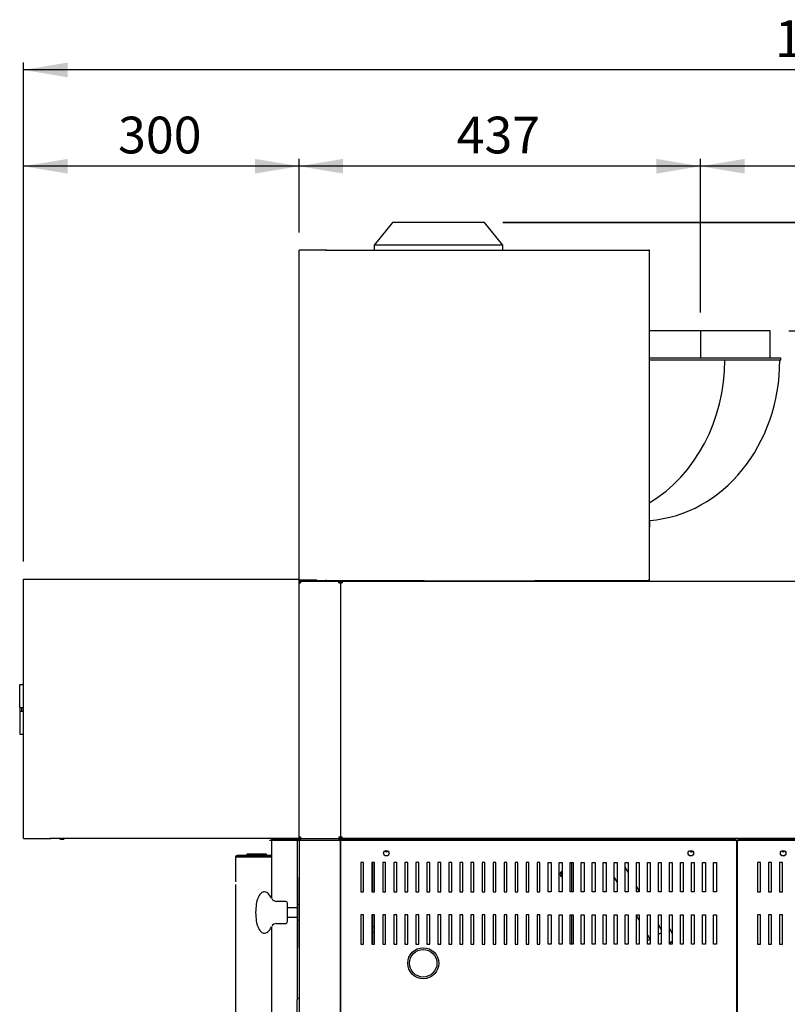
# Model space of a CAD drawing. Units: millimetres. Extents: x -2562 to 6134, y 549 to 3563.
# Drawn here: x 1103 to 1939, y 2439 to 3511 of the extents above; entities that cross this region are included whole.
import ezdxf
from ezdxf.lldxf.tags import DXFTag

# ---------------------------------------------------------------- set-up
doc = ezdxf.new("R2010")
doc.units = ezdxf.units.MM
doc.layers.add('DV3_Predefinito', color=7, linetype='Continuous')
tags = doc.linetypes.add('DASHDOT2', pattern=[12.7, 6.35, -3.175, 0, -3.175]).pattern_tags.tags
tags[10:11] = [DXFTag(74, 4), DXFTag(75, 0), DXFTag(340, '0'), DXFTag(46, 0.0), DXFTag(50, 0.0), DXFTag(44, 0.0), DXFTag(45, 0.0)]
tags[8:9] = [DXFTag(74, 4), DXFTag(75, 0), DXFTag(340, '0'), DXFTag(46, 0.0), DXFTag(50, 0.0), DXFTag(44, 0.0), DXFTag(45, 0.0)]
tags[6:7] = [DXFTag(74, 4), DXFTag(75, 0), DXFTag(340, '0'), DXFTag(46, 0.0), DXFTag(50, 0.0), DXFTag(44, 0.0), DXFTag(45, 0.0)]
tags[4:5] = [DXFTag(74, 4), DXFTag(75, 0), DXFTag(340, '0'), DXFTag(46, 0.0), DXFTag(50, 0.0), DXFTag(44, 0.0), DXFTag(45, 0.0)]
tags = doc.linetypes.add('HIDDEN2', pattern=[4.7625, 3.175, -1.5875]).pattern_tags.tags
tags[6:7] = [DXFTag(74, 4), DXFTag(75, 0), DXFTag(340, '0'), DXFTag(46, 0.0), DXFTag(50, 0.0), DXFTag(44, 0.0), DXFTag(45, 0.0)]
tags[4:5] = [DXFTag(74, 4), DXFTag(75, 0), DXFTag(340, '0'), DXFTag(46, 0.0), DXFTag(50, 0.0), DXFTag(44, 0.0), DXFTag(45, 0.0)]

# ---------------------------------------------------------------- blocks, each defined once
blk = doc.blocks.new('GDimGGroup11')
at = {"linetype": 'Continuous'}
for points in [[(1375.5, 262), (1359.5, 262), (1367.5, 214)], [(1375.5, 48), (1367.5, 96), (1359.5, 48)]]:
    blk.add_hatch(color=7, dxfattribs=at).paths.add_polyline_path(points)
at = {"color": 7, "linetype": 'Continuous'}
for p, q in [((1367.5, 0), (1367.5, 310)), ((0, 214), (1375.5, 214)), ((311.2, 96), (1375.5, 96))]:
    blk.add_line(p, q, dxfattribs=at)
at = {"color": 7, "linetype": 'Continuous', "const_width": 0.00035}
for points in [[(1375.5, 262), (1359.5, 262), (1367.5, 214), (1375.5, 262)], [(1375.5, 48), (1367.5, 96), (1359.5, 48), (1375.5, 48)]]:
    blk.add_lwpolyline(points, close=True, dxfattribs=at)
at = {"insert": (1302.9, 108), "char_height": 40, "width": 90.667, "attachment_point": 1, "rotation": 90}
blk.add_mtext('{\\fArial|b1||i0||c0|p34;\\C7;\\H40.;\\W1.;118}', dxfattribs=at)
blk = doc.blocks.new('GDimGGroup12')
at = {"linetype": 'Continuous'}
for points in [[(48, 442.6), (0, 434.6), (48, 426.6)], [(975.9, 442.6), (975.9, 426.6), (1023.9, 434.6)]]:
    blk.add_hatch(color=7, dxfattribs=at).paths.add_polyline_path(points)
at = {"color": 7, "linetype": 'Continuous'}
for p, q in [((0, 275.5), (0, 442.6)), ((1023.9, 0), (1023.9, 442.6)), ((1023.9, 434.6), (0, 434.6))]:
    blk.add_line(p, q, dxfattribs=at)
at = {"color": 7, "linetype": 'Continuous', "const_width": 0.00035}
for points in [[(48, 442.6), (0, 434.6), (48, 426.6), (48, 442.6)], [(975.9, 442.6), (975.9, 426.6), (1023.9, 434.6), (975.9, 442.6)]]:
    blk.add_lwpolyline(points, close=True, dxfattribs=at)
at = {"insert": (449.4, 488.6), "char_height": 40, "width": 120.889, "attachment_point": 1}
blk.add_mtext('{\\fArial|b1||i0||c0|p34;\\C7;\\H40.;\\W1.;1024}', dxfattribs=at)
blk = doc.blocks.new('GDimGGroup13')
at = {"linetype": 'Continuous'}
for points in [[(48, 167.1), (0, 159.1), (48, 151.1)], [(389.1, 167.1), (389.1, 151.1), (437.1, 159.1)]]:
    blk.add_hatch(color=7, dxfattribs=at).paths.add_polyline_path(points)
at = {"color": 7, "linetype": 'Continuous'}
for p, q in [((0, 87), (0, 167.1)), ((437.1, 0), (437.1, 167.1)), ((437.1, 159.1), (0, 159.1))]:
    blk.add_line(p, q, dxfattribs=at)
at = {"color": 7, "linetype": 'Continuous', "const_width": 0.00035}
for points in [[(48, 167.1), (0, 159.1), (48, 151.1), (48, 167.1)], [(389.1, 167.1), (389.1, 151.1), (437.1, 159.1), (389.1, 167.1)]]:
    blk.add_lwpolyline(points, close=True, dxfattribs=at)
at = {"insert": (171.6, 213.1), "char_height": 40, "width": 90.667, "attachment_point": 1}
blk.add_mtext('{\\fArial|b1||i0||c0|p34;\\C7;\\H40.;\\W1.;437}', dxfattribs=at)
blk = doc.blocks.new('GDimGGroup14')
at = {"linetype": 'Continuous'}
for points in [[(48, 438.5), (0, 430.5), (48, 422.5)], [(252, 438.5), (252, 422.5), (300, 430.5)]]:
    blk.add_hatch(color=7, dxfattribs=at).paths.add_polyline_path(points)
at = {"color": 7, "linetype": 'Continuous'}
for p, q in [((0, 0), (0, 438.5)), ((300, 430.5), (0, 430.5)), ((300, 358.4), (300, 438.5))]:
    blk.add_line(p, q, dxfattribs=at)
at = {"color": 7, "linetype": 'Continuous', "const_width": 0.00035}
for points in [[(48, 438.5), (0, 430.5), (48, 422.5), (48, 438.5)], [(252, 438.5), (252, 422.5), (300, 430.5), (252, 438.5)]]:
    blk.add_lwpolyline(points, close=True, dxfattribs=at)
at = {"insert": (103, 484.5), "char_height": 40, "width": 90.667, "attachment_point": 1}
blk.add_mtext('{\\fArial|b1||i0||c0|p34;\\C7;\\H40.;\\W1.;300}', dxfattribs=at)
blk = doc.blocks.new('GDimGGroup15')
at = {"linetype": 'Continuous'}
for points in [[(48, 547.5), (0, 539.5), (48, 531.5)], [(1713, 547.5), (1713, 531.5), (1761, 539.5)]]:
    blk.add_hatch(color=7, dxfattribs=at).paths.add_polyline_path(points)
at = {"color": 7, "linetype": 'Continuous'}
for p, q in [((0, 4.1), (0, 547.5)), ((1761, 0), (1761, 547.5)), ((1761, 539.5), (0, 539.5))]:
    blk.add_line(p, q, dxfattribs=at)
at = {"color": 7, "linetype": 'Continuous', "const_width": 0.00035}
for points in [[(48, 547.5), (0, 539.5), (48, 531.5), (48, 547.5)], [(1713, 547.5), (1713, 531.5), (1761, 539.5), (1713, 547.5)]]:
    blk.add_lwpolyline(points, close=True, dxfattribs=at)
at = {"insert": (817.9, 593.5), "char_height": 40, "width": 120.889, "attachment_point": 1}
blk.add_mtext('{\\fArial|b1||i0||c0|p34;\\C7;\\H40.;\\W1.;1761}', dxfattribs=at)
blk = doc.blocks.new('GDimGGroup16')
at = {"color": 7, "linetype": 'Continuous'}
blk.add_line((0, 2516.1), (1467, 2516.1), dxfattribs=at)

msp = doc.modelspace()

# ---------------------------------------------------------------- linework, layer by layer
at = {"layer": 'DV3_Predefinito', "color": 7, "linetype": 'Continuous'}
for p, q in [((1509.4, 3290.5), (1489.4, 3265.5)), ((1609.4, 3290.5), (1509.4, 3290.5)), ((1629.4, 3265.5), (1609.4, 3290.5)), ((1437.3, 3260.3), (1407.5, 3260.3)), ((1407.5, 3259.5), (1407.5, 3260.3)), ((1407.5, 2901.9), (1407.5, 3259.5)), ((1437.3, 3259.5), (1437.3, 3260.3)), ((1437.3, 3260.3), (1788.2, 3260.3)), ((1437.3, 3259.5), (1437.3, 3260.1)), ((1437.3, 3259.5), (1437.3, 3259.5)), ((1629.4, 3265.5), (1489.4, 3265.5)), ((1489.4, 3265.5), (1489.4, 3260.3)), ((1629.4, 3260.3), (1629.4, 3265.5)), ((1789.1, 3260.3), (1788.2, 3260.3)), ((1788.2, 3259.5), (1788.2, 3260.3)), ((1788.2, 3260.3), (1788.2, 3259.5)), ((1788.2, 3259.5), (1788.2, 3259.5)), ((1789.1, 2900.3), (1789.1, 3260.3)), ((1920.5, 3172.5), (1789.1, 3172.5)), ((1920.5, 3142.5), (1920.5, 3172.5)), ((1932, 3142.5), (1789.1, 3142.5)), ((1932, 3140.5), (1932, 3142.5)), ((1869.7, 3140.5), (1789.1, 3140.5)), ((1870.8, 3140.5), (1869.7, 3140.5)), ((1871.6, 3140.5), (1870.8, 3140.5)), ((1932, 3140.5), (1871.6, 3140.5)), ((1789.3, 2960.5), (1789.3, 2965.9)), ((1107.5, 2901.9), (1137.3, 2901.9)), ((1107.5, 2901.1), (1107.5, 2901.9)), ((1107.5, 2620.3), (1107.5, 2901.1)), ((1137.3, 2901.1), (1137.3, 2901.9)), ((1137.3, 2901.1), (1137.3, 2901.9)), ((1137.3, 2901.9), (1406.6, 2901.9)), ((1137.3, 2901.1), (1137.3, 2901.1)), ((1137.3, 2901.1), (1137.3, 2901.1)), ((1406.6, 2901.9), (1407.5, 2901.9)), ((1406.6, 2901.1), (1406.6, 2901.9)), ((1406.6, 2901.9), (1406.6, 2901.1)), ((1406.6, 2901.1), (1406.6, 2901.1)), ((1406.6, 2901.1), (1406.6, 2901.1)), ((1407.5, 2899.9), (1407.5, 2901.9)), ((1407.5, 2901.1), (1418, 2901.1)), ((1407.5, 2900.3), (1418, 2900.3)), ((1407.5, 2619.5), (1407.5, 2899.9)), ((1409, 2899.5), (1407.5, 2899.5)), ((1407.5, 2898), (1409, 2898)), ((1409, 2899.5), (1409, 2899.5)), ((1451, 2899.5), (1409, 2899.5)), ((1418, 2901.1), (1426.5, 2901.1)), ((1418, 2901.1), (1418, 2900.3)), ((1426.5, 2901.1), (1426.5, 2900.3)), ((1427.6, 2899.5), (1427.6, 2900.3)), ((1437.3, 2900.3), (1427.6, 2900.3)), ((1437.3, 2900.3), (1437.3, 2901.1)), ((1437.3, 2901.1), (1437.3, 2901.1)), ((1437.3, 2900.5), (1437.3, 2901.1)), ((1437.3, 2900.3), (1437.3, 2900.3)), ((1543.8, 2900.3), (1437.3, 2900.3)), ((1451, 2899.5), (1452.5, 2899.5)), ((1451, 2898), (1451, 2899.5)), ((1451, 2898), (1452.5, 2898)), ((1451, 2898), (1452.5, 2898)), ((1452.5, 2899.5), (1454.5, 2899.5)), ((1452.5, 2898), (1452.5, 2899.5)), ((1452.5, 2899.5), (1452.5, 2899.5)), ((1452.5, 2898), (1452.5, 2899.5)), ((1452.5, 2898), (1454.5, 2898)), ((1452.5, 2898), (1452.5, 2898)), ((1454, 2898), (1452.5, 2898)), ((1452.5, 2898), (1452.5, 2621)), ((1452.5, 2898), (1452.5, 2621)), ((1454.5, 2898), (1454, 2898)), ((2746.5, 2899.5), (1454.5, 2899.5)), ((1454.5, 2899.5), (1454.5, 2898)), ((1468.3, 2899.5), (1468.3, 2900.3)), ((1477.4, 2900.3), (1477.4, 2899.5)), ((1543.8, 2900.3), (1663.8, 2900.3)), ((1543.8, 2900.3), (1543.8, 2899.5)), ((1788.2, 2900.3), (1663.8, 2900.3)), ((1663.8, 2900.3), (1663.8, 2899.5)), ((1788.2, 2900.3), (1788.2, 2901.1)), ((1788.2, 2900.3), (1788.2, 2901.1)), ((1788.2, 2901.1), (1788.2, 2901.1)), ((1788.2, 2901.1), (1788.2, 2900.3)), ((1789.1, 2900.3), (1788.2, 2900.3)), ((1103.5, 2787.2), (1107.5, 2787.2)), ((1103.5, 2762.2), (1103.5, 2787.2)), ((1103.5, 2762.2), (1103.5, 2758.2)), ((1103.5, 2762.2), (1107.5, 2762.2)), ((1103.5, 2758.2), (1107.5, 2758.2)), ((1103.5, 2758.2), (1103.5, 2733.2)), ((1105.5, 2762.2), (1105.5, 2758.2)), ((1103.5, 2733.2), (1107.5, 2733.2)), ((1107.5, 2619.5), (1107.5, 2620.3)), ((1107.5, 2619.5), (1137.3, 2619.5)), ((1137.3, 2619.5), (1137.3, 2620.3)), ((1137.3, 2620.3), (1137.3, 2620.3)), ((1137.3, 2619.7), (1137.3, 2620.3)), ((1406.6, 2619.5), (1137.3, 2619.5)), ((1137.3, 2619.5), (1137.3, 2619.5)), ((1152, 2618.6), (1147, 2618.6)), ((1147.5, 2619.5), (1147.5, 2618.6)), ((1151.5, 2618.6), (1151.5, 2619.5)), ((1377.5, 2618.7), (1377.5, 2554.6)), ((1378.3, 2618.7), (1377.5, 2618.7)), ((1404.5, 2618.7), (1378.3, 2618.7)), ((1378.3, 2618.7), (1404.7, 2618.7)), ((1404.5, 2618.7), (1404.5, 2619.5)), ((1405.5, 2618.7), (1404.7, 2618.7)), ((1405.5, 2618.7), (1405.5, 2544)), ((1407.7, 2618.7), (1405.5, 2618.7)), ((1406.6, 2619.5), (1406.6, 2620.3)), ((1406.6, 2620.3), (1406.6, 2620.3)), ((1406.6, 2620.3), (1406.6, 2619.5)), ((1406.6, 2619.5), (1407.5, 2619.5)), ((1409, 2621), (1407.5, 2621)), ((1407.5, 2618), (1407.5, 835)), ((1407.5, 2618), (1409, 2618)), ((1409, 2619.5), (1451, 2619.5)), ((1409, 2619.5), (1409, 2618)), ((1409, 2619.5), (1409, 2619.5)), ((1452.5, 2621), (1451, 2621)), ((1452.5, 2621), (1451, 2621)), ((1451, 2621), (1451, 2619.5)), ((1451, 2619.5), (1451, 2618)), ((1452.5, 2619.5), (1451, 2619.5)), ((1452, 2619), (1451, 2619)), ((1451, 2618.5), (1452.5, 2618.5)), ((1451, 2618), (1452.5, 2618)), ((1452, 2621), (1452, 2621)), ((1452, 2619.5), (1452, 2619)), ((1452, 2618.5), (1452, 2619)), ((1454.5, 2621), (1452.5, 2621)), ((1452.5, 2621), (1452.5, 2619.5)), ((1452.5, 2621), (1454, 2621)), ((1452.5, 2621), (1452.5, 2619.5)), ((1452.5, 2619.5), (1452.5, 2601)), ((1452.5, 2619.5), (1452.5, 2619.5)), ((1454.5, 2619.5), (1452.5, 2619.5)), ((1452.5, 2618), (1452.5, 835)), ((1452.7, 2617.5), (1453.5, 2617.5)), ((1452.7, 1770.7), (1452.7, 2617.5)), ((1453.5, 2621), (1453.5, 2621)), ((1453.5, 2617.5), (1453.5, 2618.3)), ((1453.5, 2618.3), (1883, 2618.3)), ((1454, 2621), (1454.5, 2621)), ((1454.5, 2619.5), (1454.5, 2621)), ((2746.5, 2619.5), (1454.5, 2619.5)), ((1883, 2618.3), (1883, 2617.5)), ((1883, 2617.5), (1883.8, 2617.5)), ((1883.8, 2617.5), (1883.8, 984.5)), ((1884.7, 984.5), (1884.7, 2617.5)), ((1884.7, 2617.5), (1885.5, 2617.5)), ((1885.5, 2617.5), (1885.5, 2618.3)), ((1885.5, 2618.3), (2315, 2618.3)), ((1338.5, 2599.5), (1338.5, 2572.4)), ((1338.5, 2599.5), (1340, 2599.5)), ((1377.5, 2601), (1340, 2601)), ((1340, 2599.5), (1377.5, 2599.5)), ((1377.5, 2599.5), (1340, 2599.5)), ((1350.2, 2599.5), (1350.2, 2599.5)), ((1350.8, 2602.5), (1350.5, 2601)), ((1372.1, 2602.5), (1350.8, 2602.5)), ((1372.5, 2601), (1372.1, 2602.5)), ((1372.8, 2599.5), (1372.8, 2599.5)), ((1452.5, 2601), (1452.7, 2601)), ((1452.5, 2596), (1452.5, 2596)), ((1452.5, 2596), (1452.7, 2596)), ((1500.8, 2601), (1504.2, 2601)), ((1832.3, 2601), (1835.7, 2601)), ((1883.8, 2601), (1884.7, 2601)), ((1932.8, 2601), (1936.2, 2601)), ((1477.8, 2593.5), (1474.7, 2593.5)), ((1474.7, 2593.5), (1474.7, 2561.5)), ((1477.8, 2561.5), (1477.8, 2593.5)), ((1489.8, 2593.5), (1486.7, 2593.5)), ((1486.7, 2593.5), (1486.7, 2561.5)), ((1487.5, 2593.5), (1487.5, 2561.5)), ((1489.2, 2593.5), (1489.2, 2561.5)), ((1489.8, 2561.5), (1489.8, 2593.5)), ((1501.8, 2593.5), (1498.7, 2593.5)), ((1498.7, 2593.5), (1498.7, 2561.5)), ((1501.8, 2561.5), (1501.8, 2593.5)), ((1513.8, 2593.5), (1510.7, 2593.5)), ((1510.7, 2593.5), (1510.7, 2561.5)), ((1513.8, 2561.5), (1513.8, 2593.5)), ((1525.8, 2593.5), (1522.7, 2593.5)), ((1522.7, 2593.5), (1522.7, 2561.5)), ((1525.8, 2561.5), (1525.8, 2593.5)), ((1537.8, 2593.5), (1534.7, 2593.5)), ((1534.7, 2593.5), (1534.7, 2561.5)), ((1537.8, 2561.5), (1537.8, 2593.5)), ((1549.8, 2593.5), (1546.7, 2593.5)), ((1546.7, 2593.5), (1546.7, 2561.5)), ((1549.8, 2561.5), (1549.8, 2593.5)), ((1561.8, 2593.5), (1558.7, 2593.5)), ((1558.7, 2593.5), (1558.7, 2561.5)), ((1561.8, 2561.5), (1561.8, 2593.5)), ((1573.8, 2593.5), (1570.7, 2593.5)), ((1570.7, 2593.5), (1570.7, 2561.5)), ((1573.8, 2561.5), (1573.8, 2593.5)), ((1585.8, 2593.5), (1582.7, 2593.5)), ((1582.7, 2593.5), (1582.7, 2561.5)), ((1585.8, 2561.5), (1585.8, 2593.5)), ((1597.8, 2593.5), (1594.7, 2593.5)), ((1594.7, 2593.5), (1594.7, 2561.5)), ((1597.8, 2561.5), (1597.8, 2593.5)), ((1609.8, 2593.5), (1606.7, 2593.5)), ((1606.7, 2593.5), (1606.7, 2561.5)), ((1609.8, 2561.5), (1609.8, 2593.5)), ((1621.8, 2593.5), (1618.7, 2593.5)), ((1618.7, 2593.5), (1618.7, 2561.5)), ((1621.8, 2561.5), (1621.8, 2593.5)), ((1633.8, 2593.5), (1630.7, 2593.5)), ((1630.7, 2593.5), (1630.7, 2561.5)), ((1633.8, 2561.5), (1633.8, 2593.5)), ((1645.8, 2593.5), (1642.7, 2593.5)), ((1642.7, 2593.5), (1642.7, 2561.5)), ((1645.8, 2561.5), (1645.8, 2593.5)), ((1657.8, 2593.5), (1654.7, 2593.5)), ((1654.7, 2593.5), (1654.7, 2561.5)), ((1657.8, 2561.5), (1657.8, 2593.5)), ((1669.8, 2593.5), (1666.7, 2593.5)), ((1666.7, 2593.5), (1666.7, 2561.5)), ((1669.8, 2561.5), (1669.8, 2593.5)), ((1678.7, 2593.5), (1681.8, 2593.5)), ((1678.7, 2561.5), (1678.7, 2593.5)), ((1681.8, 2593.5), (1681.8, 2561.5)), ((1690.7, 2593.5), (1693.8, 2593.5)), ((1690.7, 2561.5), (1690.7, 2593.5)), ((1693.8, 2593.5), (1693.8, 2561.5)), ((1702.7, 2593.5), (1705.8, 2593.5)), ((1702.7, 2561.5), (1702.7, 2593.5)), ((1704.5, 2561.5), (1704.5, 2593.5)), ((1705.8, 2593.5), (1705.8, 2561.5)), ((1714.7, 2593.5), (1717.8, 2593.5)), ((1714.7, 2561.5), (1714.7, 2593.5)), ((1717.8, 2593.5), (1717.8, 2561.5)), ((1726.7, 2593.5), (1729.8, 2593.5)), ((1726.7, 2561.5), (1726.7, 2593.5)), ((1729.8, 2593.5), (1729.8, 2561.5)), ((1738.7, 2593.5), (1741.8, 2593.5)), ((1738.7, 2561.5), (1738.7, 2593.5)), ((1741.2, 2593.5), (1741.8, 2592.5)), ((1741.8, 2593.5), (1741.8, 2561.5)), ((1750.7, 2593.5), (1753.8, 2593.5)), ((1750.7, 2561.5), (1750.7, 2593.5)), ((1753.8, 2593.5), (1753.8, 2561.5)), ((1762.7, 2593.5), (1765.8, 2593.5)), ((1762.7, 2561.5), (1762.7, 2593.5)), ((1765.8, 2582.9), (1762.7, 2588.3)), ((1765.8, 2593.5), (1765.8, 2561.5)), ((1774.7, 2593.5), (1777.8, 2593.5)), ((1774.7, 2561.5), (1774.7, 2593.5)), ((1777.8, 2593.5), (1777.8, 2561.5)), ((1786.7, 2593.5), (1789.8, 2593.5)), ((1786.7, 2561.5), (1786.7, 2593.5)), ((1789.8, 2593.5), (1789.8, 2561.5)), ((1798.7, 2593.5), (1801.8, 2593.5)), ((1798.7, 2561.5), (1798.7, 2593.5)), ((1801.8, 2593.5), (1801.8, 2561.5)), ((1810.7, 2593.5), (1813.8, 2593.5)), ((1810.7, 2561.5), (1810.7, 2593.5)), ((1813.8, 2593.5), (1813.8, 2561.5)), ((1822.7, 2593.5), (1825.8, 2593.5)), ((1822.7, 2561.5), (1822.7, 2593.5)), ((1825.8, 2593.5), (1825.8, 2561.5)), ((1834.7, 2593.5), (1837.8, 2593.5)), ((1834.7, 2561.5), (1834.7, 2593.5)), ((1837.8, 2593.5), (1837.8, 2561.5)), ((1846.7, 2593.5), (1849.8, 2593.5)), ((1846.7, 2561.5), (1846.7, 2593.5)), ((1849.8, 2593.5), (1849.8, 2561.5)), ((1858.7, 2593.5), (1861.8, 2593.5)), ((1858.7, 2561.5), (1858.7, 2593.5)), ((1861.8, 2593.5), (1861.8, 2561.5)), ((1909.8, 2593.5), (1906.7, 2593.5)), ((1906.7, 2593.5), (1906.7, 2561.5)), ((1909.8, 2561.5), (1909.8, 2593.5)), ((1921.8, 2593.5), (1918.7, 2593.5)), ((1918.7, 2593.5), (1918.7, 2561.5)), ((1921.8, 2561.5), (1921.8, 2593.5)), ((1933.8, 2593.5), (1930.7, 2593.5)), ((1930.7, 2593.5), (1930.7, 2561.5)), ((1933.8, 2561.5), (1933.8, 2593.5)), ((1407.3, 2577), (1407.3, 2501)), ((1407.5, 2577), (1407.3, 2577)), ((1750.7, 2577.1), (1753.8, 2571.7)), ((1338.5, 2569.4), (1338.5, 849.5)), ((1777.8, 2562.1), (1774.7, 2567.5)), ((1474.7, 2561.5), (1477.8, 2561.5)), ((1486.7, 2561.5), (1489.8, 2561.5)), ((1498.7, 2561.5), (1501.8, 2561.5)), ((1510.7, 2561.5), (1513.8, 2561.5)), ((1522.7, 2561.5), (1525.8, 2561.5)), ((1534.7, 2561.5), (1537.8, 2561.5)), ((1546.7, 2561.5), (1549.8, 2561.5)), ((1558.7, 2561.5), (1561.8, 2561.5)), ((1570.7, 2561.5), (1573.8, 2561.5)), ((1582.7, 2561.5), (1585.8, 2561.5)), ((1594.7, 2561.5), (1597.8, 2561.5)), ((1606.7, 2561.5), (1609.8, 2561.5)), ((1618.7, 2561.5), (1621.8, 2561.5)), ((1630.7, 2561.5), (1633.8, 2561.5)), ((1642.7, 2561.5), (1645.8, 2561.5)), ((1654.7, 2561.5), (1657.8, 2561.5)), ((1666.7, 2561.5), (1669.8, 2561.5)), ((1681.8, 2561.5), (1678.7, 2561.5)), ((1693.8, 2561.5), (1690.7, 2561.5)), ((1705.8, 2561.5), (1702.7, 2561.5)), ((1717.8, 2561.5), (1714.7, 2561.5)), ((1729.8, 2561.5), (1726.7, 2561.5)), ((1741.8, 2561.5), (1738.7, 2561.5)), ((1753.8, 2561.5), (1750.7, 2561.5)), ((1765.8, 2561.5), (1762.7, 2561.5)), ((1777.8, 2561.5), (1774.7, 2561.5)), ((1789.8, 2561.5), (1786.7, 2561.5)), ((1801.8, 2561.5), (1798.7, 2561.5)), ((1813.8, 2561.5), (1810.7, 2561.5)), ((1825.8, 2561.5), (1822.7, 2561.5)), ((1837.8, 2561.5), (1834.7, 2561.5)), ((1849.8, 2561.5), (1846.7, 2561.5)), ((1861.8, 2561.5), (1858.7, 2561.5)), ((1906.7, 2561.5), (1909.8, 2561.5)), ((1918.7, 2561.5), (1921.8, 2561.5)), ((1930.7, 2561.5), (1933.8, 2561.5)), ((1393, 2551), (1383.1, 2551)), ((1395, 2529), (1395, 2549)), ((1406, 2544), (1395, 2544)), ((1406, 2530.5), (1406, 2547.5)), ((1407.3, 2547.5), (1406, 2547.5)), ((1395, 2534), (1406, 2534)), ((1405.5, 2534), (1405.5, 2444.1)), ((1406, 2530.5), (1407.3, 2530.5)), ((1477.8, 2536.5), (1474.7, 2536.5)), ((1474.7, 2536.5), (1474.7, 2504.5)), ((1477.8, 2504.5), (1477.8, 2536.5)), ((1489.8, 2536.5), (1486.7, 2536.5)), ((1486.7, 2536.5), (1486.7, 2504.5)), ((1487.5, 2536.5), (1487.5, 2504.5)), ((1489.2, 2536.5), (1489.2, 2504.5)), ((1489.8, 2504.5), (1489.8, 2536.5)), ((1501.8, 2536.5), (1498.7, 2536.5)), ((1498.7, 2536.5), (1498.7, 2504.5)), ((1501.8, 2504.5), (1501.8, 2536.5)), ((1513.8, 2536.5), (1510.7, 2536.5)), ((1510.7, 2536.5), (1510.7, 2504.5)), ((1513.8, 2504.5), (1513.8, 2536.5)), ((1525.8, 2536.5), (1522.7, 2536.5)), ((1522.7, 2536.5), (1522.7, 2504.5)), ((1525.8, 2504.5), (1525.8, 2536.5)), ((1537.8, 2536.5), (1534.7, 2536.5)), ((1534.7, 2536.5), (1534.7, 2504.5)), ((1537.8, 2504.5), (1537.8, 2536.5)), ((1549.8, 2536.5), (1546.7, 2536.5)), ((1546.7, 2536.5), (1546.7, 2504.5)), ((1549.8, 2504.5), (1549.8, 2536.5)), ((1561.8, 2536.5), (1558.7, 2536.5)), ((1558.7, 2536.5), (1558.7, 2504.5)), ((1561.8, 2504.5), (1561.8, 2536.5)), ((1573.8, 2536.5), (1570.7, 2536.5)), ((1570.7, 2536.5), (1570.7, 2504.5)), ((1573.8, 2504.5), (1573.8, 2536.5)), ((1585.8, 2536.5), (1582.7, 2536.5)), ((1582.7, 2536.5), (1582.7, 2504.5)), ((1585.8, 2504.5), (1585.8, 2536.5)), ((1597.8, 2536.5), (1594.7, 2536.5)), ((1594.7, 2536.5), (1594.7, 2504.5)), ((1597.8, 2504.5), (1597.8, 2536.5)), ((1609.8, 2536.5), (1606.7, 2536.5)), ((1606.7, 2536.5), (1606.7, 2504.5)), ((1609.8, 2504.5), (1609.8, 2536.5)), ((1621.8, 2536.5), (1618.7, 2536.5)), ((1618.7, 2536.5), (1618.7, 2504.5)), ((1621.8, 2504.5), (1621.8, 2536.5)), ((1633.8, 2536.5), (1630.7, 2536.5)), ((1630.7, 2536.5), (1630.7, 2504.5)), ((1633.8, 2504.5), (1633.8, 2536.5)), ((1645.8, 2536.5), (1642.7, 2536.5)), ((1642.7, 2536.5), (1642.7, 2504.5)), ((1645.8, 2504.5), (1645.8, 2536.5)), ((1657.8, 2536.5), (1654.7, 2536.5)), ((1654.7, 2536.5), (1654.7, 2504.5)), ((1657.8, 2504.5), (1657.8, 2536.5)), ((1669.8, 2536.5), (1666.7, 2536.5)), ((1666.7, 2536.5), (1666.7, 2504.5)), ((1669.8, 2504.5), (1669.8, 2536.5)), ((1678.7, 2536.5), (1681.8, 2536.5)), ((1678.7, 2504.5), (1678.7, 2536.5)), ((1681.8, 2536.5), (1681.8, 2504.5)), ((1690.7, 2536.5), (1693.8, 2536.5)), ((1690.7, 2504.5), (1690.7, 2536.5)), ((1693.8, 2536.5), (1693.8, 2504.5)), ((1702.7, 2536.5), (1705.8, 2536.5)), ((1702.7, 2504.5), (1702.7, 2536.5)), ((1704.5, 2504.5), (1704.5, 2536.5)), ((1705.8, 2536.5), (1705.8, 2504.5)), ((1714.7, 2536.5), (1717.8, 2536.5)), ((1714.7, 2504.5), (1714.7, 2536.5)), ((1717.8, 2536.5), (1717.8, 2504.5)), ((1726.7, 2536.5), (1729.8, 2536.5)), ((1726.7, 2504.5), (1726.7, 2536.5)), ((1729.8, 2536.5), (1729.8, 2504.5)), ((1738.7, 2536.5), (1741.8, 2536.5)), ((1738.7, 2504.5), (1738.7, 2536.5)), ((1741.8, 2536.5), (1741.8, 2504.5)), ((1750.7, 2536.5), (1753.8, 2536.5)), ((1750.7, 2504.5), (1750.7, 2536.5)), ((1753.8, 2536.5), (1753.8, 2504.5)), ((1762.7, 2536.5), (1765.8, 2536.5)), ((1762.7, 2504.5), (1762.7, 2536.5)), ((1765.8, 2536.5), (1765.8, 2504.5)), ((1774.7, 2536.5), (1777.8, 2536.5)), ((1774.7, 2504.5), (1774.7, 2536.5)), ((1774.7, 2535.5), (1777.8, 2530.1)), ((1777.8, 2536.5), (1777.8, 2504.5)), ((1786.7, 2536.5), (1789.8, 2536.5)), ((1786.7, 2504.5), (1786.7, 2536.5)), ((1789.8, 2536.5), (1789.8, 2504.5)), ((1798.7, 2536.5), (1801.8, 2536.5)), ((1798.7, 2504.5), (1798.7, 2536.5)), ((1801.8, 2536.5), (1801.8, 2504.5)), ((1810.7, 2536.5), (1813.8, 2536.5)), ((1810.7, 2504.5), (1810.7, 2536.5)), ((1813.8, 2536.5), (1813.8, 2504.5)), ((1822.7, 2536.5), (1825.8, 2536.5)), ((1822.7, 2504.5), (1822.7, 2536.5)), ((1825.8, 2536.5), (1825.8, 2504.5)), ((1834.7, 2536.5), (1837.8, 2536.5)), ((1834.7, 2504.5), (1834.7, 2536.5)), ((1837.8, 2536.5), (1837.8, 2504.5)), ((1846.7, 2536.5), (1849.8, 2536.5)), ((1846.7, 2504.5), (1846.7, 2536.5)), ((1849.8, 2536.5), (1849.8, 2504.5)), ((1858.7, 2536.5), (1861.8, 2536.5)), ((1858.7, 2504.5), (1858.7, 2536.5)), ((1861.8, 2536.5), (1861.8, 2504.5)), ((1909.8, 2536.5), (1906.7, 2536.5)), ((1906.7, 2536.5), (1906.7, 2504.5)), ((1909.8, 2504.5), (1909.8, 2536.5)), ((1921.8, 2536.5), (1918.7, 2536.5)), ((1918.7, 2536.5), (1918.7, 2504.5)), ((1921.8, 2504.5), (1921.8, 2536.5)), ((1933.8, 2536.5), (1930.7, 2536.5)), ((1930.7, 2536.5), (1930.7, 2504.5)), ((1933.8, 2504.5), (1933.8, 2536.5)), ((1377.5, 2523.4), (1377.5, 833.5)), ((1383.1, 2527), (1393, 2527)), ((1489.2, 2523.5), (1487.5, 2523.5)), ((1801.8, 2520.6), (1798.7, 2525.9)), ((1810.7, 2521.5), (1813.8, 2516.1)), ((1487.5, 2517.7), (1489.2, 2517.7)), ((1786.7, 2514.7), (1789.5, 2509.9)), ((1786.7, 2508.3), (1789.4, 2509.9)), ((1789.4, 2509.9), (1789.8, 2510.1)), ((1789.4, 2509.9), (1789.8, 2509.2)), ((1798.7, 2515.3), (1801.8, 2517)), ((1407.3, 2501), (1407.5, 2501)), ((1474.7, 2504.5), (1477.8, 2504.5)), ((1486.7, 2504.5), (1489.8, 2504.5)), ((1498.7, 2504.5), (1501.8, 2504.5)), ((1510.7, 2504.5), (1513.8, 2504.5)), ((1522.7, 2504.5), (1525.8, 2504.5)), ((1534.7, 2504.5), (1537.8, 2504.5)), ((1546.7, 2504.5), (1549.8, 2504.5)), ((1558.7, 2504.5), (1561.8, 2504.5)), ((1570.7, 2504.5), (1573.8, 2504.5)), ((1582.7, 2504.5), (1585.8, 2504.5)), ((1594.7, 2504.5), (1597.8, 2504.5)), ((1606.7, 2504.5), (1609.8, 2504.5)), ((1618.7, 2504.5), (1621.8, 2504.5)), ((1630.7, 2504.5), (1633.8, 2504.5)), ((1642.7, 2504.5), (1645.8, 2504.5)), ((1654.7, 2504.5), (1657.8, 2504.5)), ((1666.7, 2504.5), (1669.8, 2504.5)), ((1681.8, 2504.5), (1678.7, 2504.5)), ((1693.8, 2504.5), (1690.7, 2504.5)), ((1705.8, 2504.5), (1702.7, 2504.5)), ((1717.8, 2504.5), (1714.7, 2504.5)), ((1729.8, 2504.5), (1726.7, 2504.5)), ((1741.8, 2504.5), (1738.7, 2504.5)), ((1753.8, 2504.5), (1750.7, 2504.5)), ((1765.8, 2504.5), (1762.7, 2504.5)), ((1777.8, 2504.5), (1774.7, 2504.5)), ((1789.8, 2504.5), (1786.7, 2504.5)), ((1801.8, 2504.5), (1798.7, 2504.5)), ((1810.7, 2506), (1813.8, 2507.8)), ((1813.8, 2504.5), (1810.7, 2504.5)), ((1813.8, 2505.8), (1812.9, 2507.3)), ((1825.8, 2504.5), (1822.7, 2504.5)), ((1837.8, 2504.5), (1834.7, 2504.5)), ((1849.8, 2504.5), (1846.7, 2504.5)), ((1861.8, 2504.5), (1858.7, 2504.5)), ((1906.7, 2504.5), (1909.8, 2504.5)), ((1918.7, 2504.5), (1921.8, 2504.5)), ((1930.7, 2504.5), (1933.8, 2504.5)), ((1405.5, 2441), (1405.5, 2444)), ((1405.5, 2426), (1405.5, 2441))]:
    msp.add_line(p, q, dxfattribs=at)
at = {"layer": 'DV3_Predefinito', "color": 7, "linetype": 'DASHDOT2'}
msp.add_line((1844.5, 3172.5), (1844.5, 3142.5), dxfattribs=at)
at = {"layer": 'DV3_Predefinito', "color": 7, "linetype": 'HIDDEN2'}
msp.add_line((2307.1, 2617.5), (1375.5, 2617.5), dxfattribs=at)
at = {"layer": 'DV3_Predefinito', "color": 7, "linetype": 'Continuous'}
for centre, radius in [((1502.5, 2603.5), 3), ((1834, 2603.5), 3), ((1934.5, 2603.5), 3), ((1542.7, 2483.7), 16.9), ((1542.7, 2483.7), 15)]:
    msp.add_circle(centre, radius, dxfattribs=at)
for centre, radius, start, end in [((1440, 3260.1), 2.76, 175.4842, 180.4205), ((1409, 2898), 1.51, 90, 180), ((1465, 2898.1), 56, 178.5426, 180.0866), ((1409, 2898), 0.01, 90, 180), ((1427.6, 2899.5), 0.81, 0, 90), ((1429.3, 2899.5), 0.81, 90, 180), ((1440, 2900.5), 2.76, 179.5795, 184.5158), ((1696.3, 2899.5), 0.81, 0, 90), ((1140, 2619.7), 2.76, 179.5795, 184.5158), ((1378.3, 2618.7), 0.81, 90, 180), ((1378.3, 2618.7), 0.01, 90, 180), ((1409, 2621), 1.51, 180, 270), ((1409, 2618), 1.51, 90, 180), ((1409, 2621), 0.01, 180, 270), ((1465, 2620.9), 56, 179.9134, 181.4574), ((1409, 2618), 0.0103, 91.7389, 178.2611), ((1452, 2619), 0.01, 270, 0), ((1502.5, 2607), 2, 211.5692, 328.4308), ((1834.5, 2607), 2, 204.3124, 319.501), ((1934.5, 2607), 2, 211.5693, 328.4307), ((1340, 2599.5), 1.51, 90, 180), ((1340, 2599.5), 0.01, 90, 180), ((1694.5, 2580.7), 3, 103.4934, 256.5066), ((1694.5, 2580.7), 1.85, 112.2333, 247.7667), ((1383.1, 2557), 6, 206.8805, 270), ((1393, 2549), 2, 0, 90), ((1383.1, 2521), 6, 90, 153.1195), ((1393, 2529), 2, 270, 0), ((1407.5, 2444), 2, 90, 180)]:
    msp.add_arc(centre, radius, start, end, dxfattribs=at)
for centre, major_axis, ratio, start_param in [((1719.3, 3140.5), (0, -175), 0.866025, 0.478375), ((1779.3, 3140.5), (0, -175), 0.866025, 0.066031), ((1784.3, 2960.5), (0, -10), 0.5, 1.263775)]:
    msp.add_ellipse(centre, major_axis=major_axis, ratio=ratio, start_param=start_param, end_param=1.570796, dxfattribs=at)
for points, knots in [([(1377.7, 2554.1), (1377.3, 2555), (1376.3, 2557.1), (1373.7, 2560.3), (1369.1, 2562.1), (1365, 2559.3), (1362.4, 2554.5), (1360.6, 2547.4), (1360.4, 2542.4), (1360.3, 2539)], [0, 0, 0, 0, 0.071436, 0.194458, 0.324374, 0.425004, 0.563051, 0.752569, 1, 1, 1, 1]), ([(1360.3, 2539), (1360.4, 2535.6), (1360.6, 2530.6), (1362.4, 2523.4), (1365, 2518.7), (1369.1, 2515.8), (1373.7, 2517.6), (1376.4, 2520.9), (1377.3, 2523), (1377.7, 2523.9)], [0, 0, 0, 0, 0.246653, 0.435575, 0.573188, 0.673501, 0.803009, 0.925645, 1, 1, 1, 1])]:
    msp.add_open_spline(points, degree=3, knots=knots, dxfattribs=at)

# ---------------------------------------------------------------- block references
at = {"color": 7}
for name, p in [('GDimGGroup15', (1107.5, 2917)), ('GDimGGroup14', (1107.5, 2921.1)), ('GDimGGroup13', (1407.5, 3192.5)), ('GDimGGroup12', (1844.5, 2917)), ('GDimGGroup11', (1629.4, 3076.5)), ('GDimGGroup16', (1629.4, 774.5))]:
    msp.add_blockref(name, p, dxfattribs=at)

doc.saveas('drawing.dxf')
